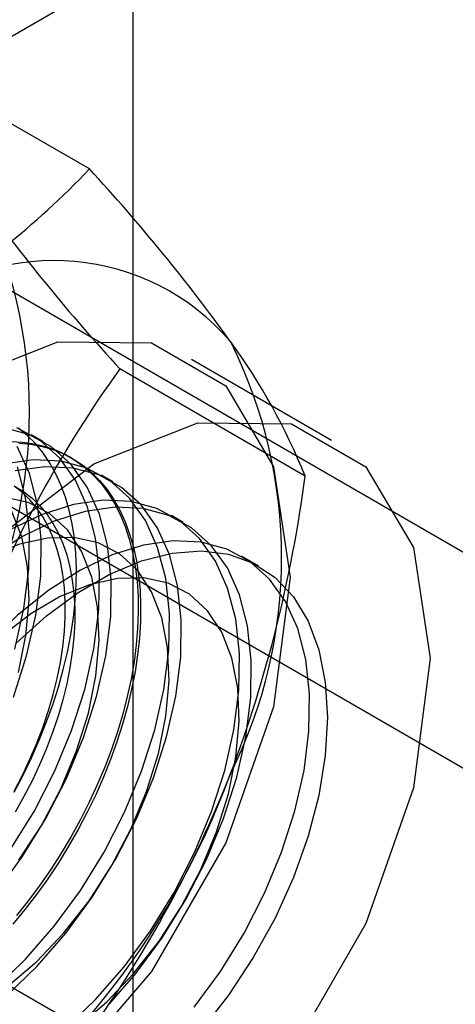
# Model space of a CAD drawing. Units: millimetres. Extents: x 63 to 4308, y 73 to 3064.
# Drawn here: x 3770 to 3772, y 2194 to 2199 of the extents above; entities that cross this region are included whole.
import ezdxf

# ---------------------------------------------------------------- set-up
doc = ezdxf.new("R2010")
doc.units = ezdxf.units.MM
doc.header["$LTSCALE"] = 2

msp = doc.modelspace()

# ---------------------------------------------------------------- linework, layer by layer
at = {"color": 7, "linetype": 'Continuous', "lineweight": 25}
for p, q in [((3770.5092, 2140.8522), (3770.5092, 2473.6334)), ((3768.8819, 2198.8283), (3773.8139, 2201.6755)), ((3770.261, 2198.6152), (3769.2081, 2199.2231)), ((3774.2136, 2195.383), (3768.8819, 2198.4609)), ((3767.8212, 2197.8486), (3773.1529, 2194.7707)), ((3771.6363, 2197.0752), (3770.8408, 2197.5345)), ((3771.4858, 2196.8726), (3770.4328, 2197.4805)), ((3769.9979, 2197.0684), (3769.9307, 2197.1073)), ((3770.1632, 2196.9731), (3770.1497, 2196.9808)), ((3770.3957, 2196.8388), (3770.3284, 2196.8777)), ((3770.7934, 2196.6092), (3770.7262, 2196.648)), ((3771.2238, 2196.3607), (3771.1239, 2196.4184)), ((3770.261, 2193.716), (3769.2081, 2194.3239))]:
    msp.add_line(p, q, dxfattribs=at)
at = {"color": 7, "linetype": 'Continuous', "lineweight": 25, "flags": 128}
for points in [[(3767.5817, 2194.094), (3767.6752, 2194.8292), (3767.9464, 2195.6003), (3768.3687, 2196.3319), (3768.901, 2196.9523), (3769.4909, 2197.4008), (3770.0809, 2197.6335), (3770.6131, 2197.6276), (3771.0355, 2197.3837), (3771.3067, 2196.9256), (3771.4001, 2196.2983), (3771.3067, 2195.5631), (3771.0355, 2194.7919), (3770.6131, 2194.0604), (3770.0809, 2193.44), (3769.4909, 2192.9915), (3768.901, 2192.7588), (3768.3687, 2192.7647), (3767.9464, 2193.0086), (3767.6752, 2193.4666), (3767.5817, 2194.094)], [(3768.3772, 2193.6348), (3768.4707, 2194.37), (3768.7419, 2195.1411), (3769.1642, 2195.8727), (3769.6964, 2196.4931), (3770.2864, 2196.9416), (3770.8764, 2197.1742), (3771.4086, 2197.1683), (3771.831, 2196.9244), (3772.1022, 2196.4664), (3772.1956, 2195.8391), (3772.1022, 2195.1038), (3771.831, 2194.3327), (3771.4086, 2193.6011), (3770.8764, 2192.9807), (3770.2864, 2192.5322), (3769.6964, 2192.2996), (3769.1642, 2192.3055), (3768.7419, 2192.5494), (3768.4707, 2193.0074), (3768.3772, 2193.6348)], [(3769.7289, 2194.5082), (3769.8786, 2194.7121), (3770.013, 2194.9295), (3770.1298, 2195.1566), (3770.2265, 2195.389), (3770.3016, 2195.6225), (3770.3535, 2195.8527), (3770.3814, 2196.0752), (3770.3847, 2196.286), (3770.3632, 2196.4812), (3770.3176, 2196.657), (3770.2485, 2196.8102), (3770.1572, 2196.938), (3770.0456, 2197.038), (3769.9156, 2197.1083), (3769.7696, 2197.1476)], [(3769.8113, 2194.7509), (3769.9458, 2194.9684), (3770.0625, 2195.1954), (3770.1593, 2195.4279), (3770.2343, 2195.6613), (3770.2863, 2195.8915), (3770.3142, 2196.114), (3770.3174, 2196.3248), (3770.296, 2196.52), (3770.2503, 2196.6958), (3770.1812, 2196.849), (3770.09, 2196.9768), (3769.9783, 2197.0768), (3769.8483, 2197.1471)], [(3769.8323, 2195.0783), (3769.8836, 2195.1755), (3769.9314, 2195.2741), (3769.9754, 2195.3736), (3770.0157, 2195.4738), (3770.0519, 2195.5743), (3770.0841, 2195.6747), (3770.112, 2195.7747), (3770.1356, 2195.874), (3770.1549, 2195.9722), (3770.1696, 2196.069), (3770.1799, 2196.164), (3770.1856, 2196.257), (3770.1867, 2196.3475), (3770.1833, 2196.4353), (3770.1753, 2196.5202), (3770.1628, 2196.6017), (3770.1458, 2196.6796), (3770.1244, 2196.7536), (3770.0986, 2196.8235), (3770.0685, 2196.8891), (3770.0343, 2196.9501), (3769.9961, 2197.0063), (3769.9539, 2197.0575), (3769.9079, 2197.1035), (3769.8584, 2197.1443)], [(3769.8125, 2197.0686), (3769.8808, 2197.0651), (3769.9469, 2197.0556), (3770.0104, 2197.0403), (3770.0711, 2197.0192), (3770.1289, 2196.9923), (3770.1836, 2196.9598), (3770.2348, 2196.9218), (3770.2826, 2196.8784), (3770.3267, 2196.8298), (3770.3669, 2196.776), (3770.4032, 2196.7174), (3770.4353, 2196.6541), (3770.4633, 2196.5863), (3770.4869, 2196.5143), (3770.5061, 2196.4383), (3770.5209, 2196.3586), (3770.5311, 2196.2754), (3770.5368, 2196.189), (3770.538, 2196.0998), (3770.5345, 2196.008), (3770.5266, 2195.914), (3770.514, 2195.8181), (3770.497, 2195.7205), (3770.4756, 2195.6217), (3770.4498, 2195.522), (3770.4198, 2195.4218), (3770.3856, 2195.3213), (3770.3473, 2195.2209), (3770.3051, 2195.121), (3770.2592, 2195.0219), (3770.2096, 2194.924), (3770.1566, 2194.8275), (3770.1004, 2194.7329), (3770.0411, 2194.6405), (3769.9789, 2194.5505), (3769.9141, 2194.4632), (3769.8469, 2194.3791)], [(3769.8604, 2197.0598), (3769.9276, 2197.0533), (3769.9924, 2197.0409), (3770.0546, 2197.0227), (3770.1139, 2196.9987), (3770.1701, 2196.969), (3770.2231, 2196.9337), (3770.2726, 2196.893), (3770.3186, 2196.847), (3770.3608, 2196.7957), (3770.399, 2196.7395), (3770.4332, 2196.6786), (3770.4633, 2196.613), (3770.4891, 2196.5431), (3770.5105, 2196.469), (3770.5275, 2196.3911), (3770.54, 2196.3096), (3770.548, 2196.2248), (3770.5514, 2196.137), (3770.5503, 2196.0464), (3770.5446, 2195.9535), (3770.5343, 2195.8585), (3770.5196, 2195.7617), (3770.5003, 2195.6635), (3770.4767, 2195.5642), (3770.4488, 2195.4642), (3770.4166, 2195.3637), (3770.3804, 2195.2633), (3770.3402, 2195.1631), (3770.2961, 2195.0636), (3770.2483, 2194.965), (3770.197, 2194.8678), (3770.1424, 2194.7722), (3770.0846, 2194.6786), (3770.0238, 2194.5874), (3769.9603, 2194.4987), (3769.8943, 2194.413), (3769.8259, 2194.3305)], [(3769.8288, 2195.6187), (3769.9039, 2195.8521), (3769.9558, 2196.0823), (3769.9837, 2196.3048), (3769.9869, 2196.5156), (3769.9655, 2196.7108), (3769.9198, 2196.8866), (3769.8507, 2197.0398)], [(3769.7257, 2193.9656), (3769.8973, 2194.1311), (3770.0594, 2194.3175), (3770.2091, 2194.5213), (3770.3435, 2194.7388), (3770.4602, 2194.9658), (3770.557, 2195.1983), (3770.6321, 2195.4317), (3770.684, 2195.6619), (3770.7119, 2195.8844), (3770.7152, 2196.0952), (3770.6937, 2196.2904), (3770.6481, 2196.4662), (3770.579, 2196.6194), (3770.4877, 2196.7472), (3770.3761, 2196.8472), (3770.2461, 2196.9175), (3770.1001, 2196.9568), (3769.941, 2196.9644), (3769.7716, 2196.9401)], [(3769.793, 2193.9268), (3769.9645, 2194.0922), (3770.1267, 2194.2786), (3770.2763, 2194.4825), (3770.4108, 2194.6999), (3770.5275, 2194.927), (3770.6243, 2195.1594), (3770.6993, 2195.3929), (3770.7513, 2195.6231), (3770.7792, 2195.8456), (3770.7824, 2196.0564), (3770.761, 2196.2515), (3770.7153, 2196.4274), (3770.6462, 2196.5806), (3770.555, 2196.7084), (3770.4433, 2196.8084), (3770.3133, 2196.8787), (3770.1674, 2196.918), (3770.0082, 2196.9256), (3769.8389, 2196.9013)], [(3769.8366, 2195.891), (3769.8885, 2196.1211), (3769.9164, 2196.3437), (3769.9197, 2196.5545), (3769.8982, 2196.7496), (3769.8526, 2196.9254)], [(3769.834, 2195.0853), (3769.8803, 2195.1748), (3769.923, 2195.2655), (3769.962, 2195.3571), (3769.997, 2195.4492), (3770.028, 2195.5413), (3770.0548, 2195.6332), (3770.0772, 2195.7244), (3770.0954, 2195.8146), (3770.109, 2195.9034), (3770.1181, 2195.9905), (3770.1227, 2196.0754), (3770.1227, 2196.1578), (3770.1181, 2196.2374), (3770.109, 2196.3139), (3770.0954, 2196.387), (3770.0772, 2196.4563), (3770.0548, 2196.5215), (3770.028, 2196.5825), (3769.997, 2196.6389), (3769.962, 2196.6905), (3769.923, 2196.7371), (3769.8803, 2196.7785), (3769.834, 2196.8146)], [(3769.8385, 2196.8138), (3769.8882, 2196.7833), (3769.9345, 2196.7472), (3769.9772, 2196.7058), (3770.0161, 2196.6592), (3770.0512, 2196.6076), (3770.0821, 2196.5512), (3770.1089, 2196.4903), (3770.1314, 2196.425), (3770.1495, 2196.3557), (3770.1632, 2196.2827), (3770.1723, 2196.2062), (3770.1769, 2196.1265), (3770.1769, 2196.0441), (3770.1723, 2195.9592), (3770.1632, 2195.8722), (3770.1495, 2195.7834), (3770.1314, 2195.6932), (3770.1089, 2195.6019), (3770.0821, 2195.5101), (3770.0512, 2195.4179), (3770.0161, 2195.3258), (3769.9772, 2195.2343), (3769.9345, 2195.1435), (3769.8882, 2195.0541), (3769.8385, 2194.9662)], [(3769.8605, 2194.6926), (3769.9883, 2194.8902), (3770.0982, 2195.0986), (3770.1877, 2195.3129), (3770.2546, 2195.528), (3770.2974, 2195.739), (3770.3151, 2195.9408), (3770.3073, 2196.1287), (3770.2741, 2196.2984), (3770.2163, 2196.4458), (3770.1353, 2196.5675), (3770.0331, 2196.6607), (3769.9118, 2196.7231), (3769.7745, 2196.7533)], [(3770.1234, 2193.736), (3770.295, 2193.9015), (3770.4572, 2194.0878), (3770.6068, 2194.2917), (3770.7413, 2194.5091), (3770.858, 2194.7362), (3770.9548, 2194.9686), (3771.0298, 2195.2021), (3771.0818, 2195.4323), (3771.1096, 2195.6548), (3771.1129, 2195.8656), (3771.0915, 2196.0607), (3771.0458, 2196.2366), (3770.9767, 2196.3898), (3770.8855, 2196.5176), (3770.7738, 2196.6176), (3770.6438, 2196.6879), (3770.4979, 2196.7272), (3770.3387, 2196.7348), (3770.1693, 2196.7105), (3769.9929, 2196.6548), (3769.8126, 2196.5687)], [(3770.3623, 2193.8626), (3770.5244, 2194.049), (3770.6741, 2194.2528), (3770.8085, 2194.4703), (3770.9252, 2194.6974), (3771.022, 2194.9298), (3771.0971, 2195.1633), (3771.149, 2195.3934), (3771.1769, 2195.616), (3771.1802, 2195.8268), (3771.1587, 2196.0219), (3771.1131, 2196.1977), (3771.044, 2196.351), (3770.9527, 2196.4788), (3770.8411, 2196.5788), (3770.7111, 2196.6491), (3770.5651, 2196.6884), (3770.406, 2196.6959), (3770.2366, 2196.6717), (3770.0601, 2196.616), (3769.8798, 2196.5299), (3769.6991, 2196.4151), (3769.5213, 2196.2736), (3769.3497, 2196.1081)], [(3769.8568, 2195.7577), (3769.8997, 2195.9686), (3769.9174, 2196.1704), (3769.9095, 2196.3583), (3769.8763, 2196.528), (3769.8186, 2196.6754)], [(3769.633, 2193.8666), (3769.7992, 2193.979), (3769.9613, 2194.1181), (3770.1155, 2194.2807), (3770.2582, 2194.463), (3770.386, 2194.6606), (3770.4959, 2194.869), (3770.5854, 2195.0833), (3770.6523, 2195.2984), (3770.6952, 2195.5094), (3770.7129, 2195.7112), (3770.705, 2195.8991), (3770.6718, 2196.0688), (3770.6141, 2196.2162), (3770.5331, 2196.3379), (3770.4308, 2196.4311), (3770.3096, 2196.4935), (3770.1723, 2196.5237), (3770.0221, 2196.521), (3769.8626, 2196.4855), (3769.6975, 2196.4179), (3769.5307, 2196.3199), (3769.366, 2196.1938), (3769.2074, 2196.0425)], [(3770.8549, 2193.8582), (3771.0046, 2194.0621), (3771.139, 2194.2795), (3771.2557, 2194.5066), (3771.3525, 2194.739), (3771.4276, 2194.9725), (3771.4795, 2195.2026), (3771.5074, 2195.4252), (3771.5106, 2195.636), (3771.4892, 2195.8311), (3771.4436, 2196.007), (3771.3745, 2196.1602), (3771.2832, 2196.288), (3771.1716, 2196.388), (3771.0416, 2196.4583), (3770.8956, 2196.4976), (3770.7365, 2196.5052), (3770.5671, 2196.4809), (3770.3906, 2196.4252), (3770.2103, 2196.3391), (3770.0296, 2196.2243), (3769.8518, 2196.0828), (3769.6802, 2195.9173)], [(3769.8424, 2195.9232), (3770.0167, 2196.0802), (3770.1959, 2196.2121), (3770.3769, 2196.3166), (3770.5562, 2196.3916), (3770.7304, 2196.4358), (3770.8964, 2196.4484), (3771.051, 2196.4291), (3771.1914, 2196.3782), (3771.3149, 2196.2968), (3771.4192, 2196.1864), (3771.5025, 2196.0489), (3771.5631, 2195.887), (3771.5999, 2195.7036), (3771.6122, 2195.5023), (3771.5999, 2195.2867), (3771.5631, 2195.0608), (3771.5025, 2194.829), (3771.4192, 2194.5954), (3771.3149, 2194.3644), (3771.1914, 2194.1404), (3771.051, 2193.9275), (3770.8964, 2193.7297)], [(3770.197, 2193.7494), (3770.3591, 2193.8885), (3770.5133, 2194.0511), (3770.656, 2194.2333), (3770.7838, 2194.431), (3770.8937, 2194.6394), (3770.9832, 2194.8537), (3771.0501, 2195.0688), (3771.0929, 2195.2798), (3771.1106, 2195.4816), (3771.1028, 2195.6695), (3771.0696, 2195.8392), (3771.0118, 2195.9866), (3770.9308, 2196.1083), (3770.8285, 2196.2014), (3770.7073, 2196.2639), (3770.57, 2196.2941), (3770.4199, 2196.2914), (3770.2604, 2196.2558), (3770.0952, 2196.1883), (3769.9284, 2196.0903), (3769.7637, 2195.9642), (3769.6051, 2195.8129)]]:
    msp.add_lwpolyline(points, dxfattribs=at)
at = {"color": 7, "linetype": 'Continuous', "lineweight": 25}
for centre, radius, start, end in [((3766.937, 2201.7658), 4.5798, 299.983, 316.5349), ((3762.495, 2191.4473), 10.5683, 35.83502, 42.70679), ((3767.1812, 2197.2364), 2.7389, 333.4364, 26.5636), ((3778.5347, 2204.9231), 11.0015, 215.97044, 222.57137), ((3770.06, 2196.7734), 1.3219, 40.6526, 129.1283), ((3768.6131, 2196.4098), 2.7389, 333.4364, 26.5636), ((3768.1851, 2195.5389), 3.56, 22.0024, 36.0626), ((3775.9161, 2193.5341), 6.7558, 144.25671, 158.48651), ((3764.0073, 2197.8498), 7.542, 339.30895, 352.5561), ((3766.7474, 2196.7729), 4.5983, 302.613, 339.7978), ((3764.7046, 2197.7024), 6.8385, 324.34319, 338.40003)]:
    msp.add_arc(centre, radius, start, end, dxfattribs=at)

doc.saveas('drawing.dxf')
